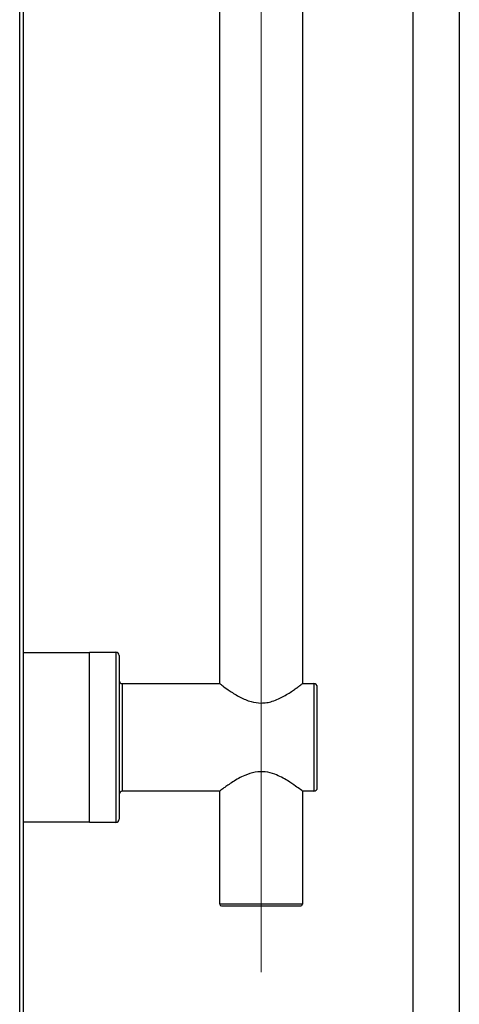
# Model space of a CAD drawing. Units: millimetres. Extents: x 11322 to 16322, y -1989 to 4891.
# Drawn here: x 13186 to 13319, y 901 to 1199 of the extents above; entities that cross this region are included whole.
import ezdxf

# ---------------------------------------------------------------- set-up
doc = ezdxf.new("R2010")
doc.units = ezdxf.units.MM
doc.header["$LTSCALE"] = 3
doc.linetypes.add('CENTERX2', pattern=[20.32, 12.7, -2.54, 2.54, -2.54])
doc.layers.get('0').update_dxf_attribs({"lineweight": 40})

msp = doc.modelspace()

# ---------------------------------------------------------------- linework, layer by layer
at = {"color": 7, "linetype": 'Continuous', "lineweight": 30, "ltscale": 10}
for p, q in [((13185.78, 1644.94), (13185.78, 344.94)), ((13186.88, 1644.94), (13186.88, 344.94)), ((13304.88, 259.49), (13304.88, 1263.96)), ((13318.88, 1264.41), (13318.88, 259.49)), ((13246.38, 998.19), (13246.38, 1261.44)), ((13271.38, 1261.44), (13271.38, 998.19)), ((13186.88, 1007.64), (13206.78, 1007.64)), ((13206.88, 1007.69), (13214.88, 1007.69)), ((13206.88, 956.19), (13206.88, 1007.69)), ((13215.88, 1006.69), (13215.88, 957.19)), ((13216.88, 998.19), (13246.38, 998.19)), ((13271.38, 998.19), (13274.88, 998.19)), ((13275.88, 966.69), (13275.88, 997.19)), ((13246.38, 965.69), (13216.88, 965.69)), ((13246.38, 931.44), (13246.38, 965.69)), ((13271.38, 965.69), (13271.38, 931.44)), ((13274.88, 965.69), (13271.38, 965.69)), ((13206.78, 956.24), (13186.88, 956.24)), ((13214.88, 956.19), (13206.88, 956.19)), ((13246.88, 930.94), (13270.88, 930.94))]:
    msp.add_line(p, q, dxfattribs=at)
at = {"color": 7, "linetype": 'CENTERX2', "lineweight": 0, "ltscale": 10}
msp.add_line((13258.88, 910.94), (13258.88, 1615.94), dxfattribs=at)
at = {"color": 8, "linetype": 'Continuous', "lineweight": 30, "ltscale": 10}
for p, q in [((13206.78, 1007.64), (13206.78, 956.24)), ((13214.88, 1007.69), (13214.88, 956.19)), ((13216.88, 965.69), (13216.88, 998.19)), ((13274.88, 998.19), (13274.88, 965.69)), ((13271.38, 931.44), (13246.38, 931.44))]:
    msp.add_line(p, q, dxfattribs=at)
at = {"color": 7, "linetype": 'Continuous', "lineweight": 30, "ltscale": 100}
for centre, radius, start, end in [((13206.78, 1007.54), 0.1, 0, 90), ((13214.88, 1006.69), 1, 0, 90), ((13216.88, 999.19), 1, 180, 270), ((13274.88, 997.19), 1, 0, 90), ((13216.88, 964.69), 1, 90, 180), ((13274.88, 966.69), 1, 270, 0), ((13206.78, 956.34), 0.1, 270, 0), ((13214.88, 957.19), 1, 270, 0), ((13246.88, 931.44), 0.5, 180, 270), ((13270.88, 931.44), 0.5, 270, 0)]:
    msp.add_arc(centre, radius, start, end, dxfattribs=at)
at = {"color": 7, "linetype": 'Continuous', "lineweight": 30, "ltscale": 10}
for points, knots in [([(13246.5, 998.1), (13246.49, 998.11), (13246.48, 998.11), (13247.55, 997.3), (13249.5, 995.9), (13251.86, 994.41), (13254.12, 993.34), (13256.19, 992.56), (13257.86, 992.41), (13258.88, 992.32)], [0, 0, 0, 0, 0.110721, 0.273365, 0.451907, 0.666067, 0.7578, 0.851638, 1, 1, 1, 1]), ([(13258.88, 992.32), (13259.45, 992.35), (13260.61, 992.41), (13262.37, 992.85), (13264.14, 993.54), (13266.41, 994.71), (13268.31, 995.95), (13269.79, 997), (13270.8, 997.74), (13271.44, 998.24), (13271.31, 998.14), (13271.28, 998.11)], [0, 0, 0, 0, 0.082152, 0.167781, 0.268418, 0.371932, 0.580817, 0.679612, 0.781017, 0.950338, 1, 1, 1, 1]), ([(13271.35, 965.72), (13271.36, 965.71), (13271.42, 965.66), (13270.86, 966.1), (13269.35, 967.22), (13267.31, 968.61), (13265.1, 969.88), (13262.89, 970.89), (13260.16, 971.63), (13256.94, 971.54), (13254.2, 970.62), (13252, 969.51), (13250.27, 968.47), (13248.77, 967.46), (13247.38, 966.46), (13246.51, 965.79), (13246.42, 965.72), (13246.38, 965.69)], [0, 0, 0, 0, 0.014825, 0.097194, 0.181057, 0.278536, 0.336644, 0.396422, 0.46966, 0.543392, 0.625245, 0.682995, 0.742372, 0.801252, 0.862024, 0.949689, 1, 1, 1, 1])]:
    msp.add_open_spline(points, degree=3, knots=knots, dxfattribs=at)

doc.saveas('drawing.dxf')
